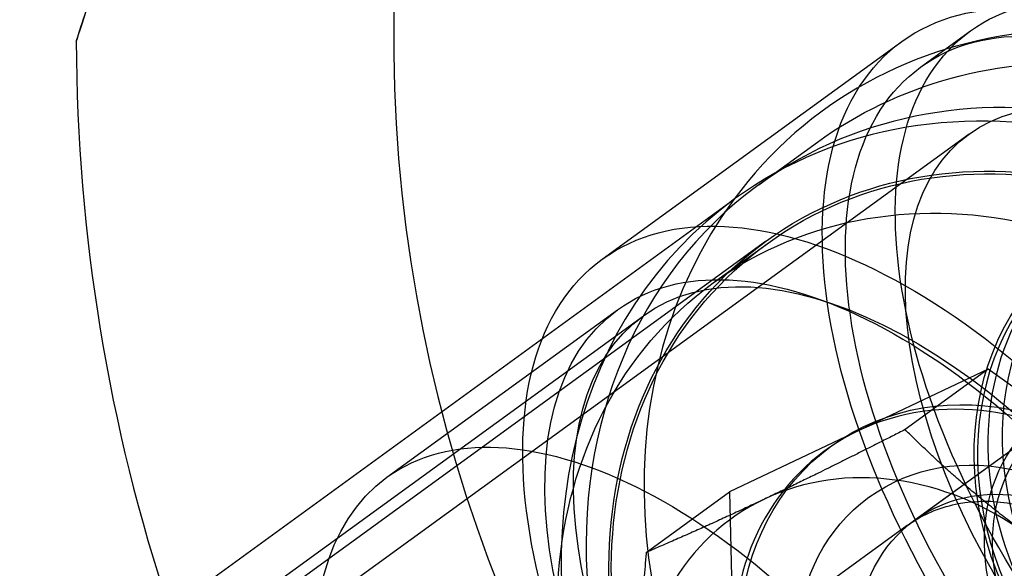
# Model space of a CAD drawing. Units: millimetres. Extents: x 0 to 8.9, y -4.81 to 4.45.
# Drawn here: x 5.55 to 5.61, y 0.85 to 0.88 of the extents above; entities that cross this region are included whole.
import ezdxf

# ---------------------------------------------------------------- set-up
doc = ezdxf.new("R2010")
doc.units = ezdxf.units.MM
doc.header["$LTSCALE"] = 45.93730388927576
doc.linetypes.add('HIDDEN', pattern=[9.524999999999999, 6.35, -3.175])
doc.layers.add('SICHERHEITSBEREICH', color=1, linetype='HIDDEN')
doc.layers.add('SPIELGERÄTE', color=7, linetype='Continuous')

# ---------------------------------------------------------------- blocks, each defined once
blk = doc.blocks.new('3449001')
at = {"layer": 'SICHERHEITSBEREICH'}
blk.add_circle((4.45, 5.395181473643664e-14), 4.45, dxfattribs=at)
at = {"layer": 'SPIELGERÄTE'}
for p, q in [((5.600732998016382, 0.873135060307818), (5.603484128480583, 0.8751338735901582)), ((5.583197874700412, 0.8625577936348754), (5.599704657485565, 0.8745506733288213)), ((5.603407288980061, 0.8694544382817474), (5.543226310075641, 0.8257303977307113)), ((5.592646803124598, 0.867259620692812), (5.595050399059677, 0.8690059353597049)), ((5.591814220653357, 0.8666547141194126), (5.592646803124598, 0.867259620692812)), ((4.5094082396015, 0.08042646692828836), (5.590490661925394, 0.8658788230258148)), ((5.599992066873579, 0.8478774417994718), (5.624317057349202, 0.8655505818733492)), ((5.59219504785141, 0.863532937051627), (4.479971627315149, 0.05545532138849973)), ((5.589303058392418, 0.8612460531086251), (5.592283749029396, 0.8634116516192228)), ((5.540066941287633, 0.8264630086141941), (5.585460593947023, 0.8594434277727317)), ((5.571331986603862, 0.8505377604884454), (5.58403370397784, 0.8597660983393378)), ((5.60446727530346, 0.8564985381083429), (5.597337745443853, 0.8531175311075823)), ((5.60446727530346, 0.8564985381083429), (5.599880870592667, 0.8531663200354525)), ((5.611808112478922, 0.8511685890672893), (5.604467275303461, 0.8564985381083429)), ((5.600417590533622, 0.8481868431629576), (5.607869317125955, 0.8536008394393445)), ((5.597337745443852, 0.8531175311075823), (5.590208215587187, 0.8497365241082161)), ((5.595486381384943, 0.8520194451916696), (5.595827031743528, 0.8522669421643141)), ((5.585621810876368, 0.8464043060353154), (5.59020821558719, 0.8497365241082161)), ((5.590208215587189, 0.8497365241082161), (5.590419522906218, 0.8410255680657114)), ((5.599991869175358, 0.8478777139077298), (5.567506838788312, 0.8242759578080125))]:
    blk.add_line(p, q, dxfattribs=at)
for centre, radius, start, end in [((5.654198474648091, 0.8749018398643862), 0.08249074098032685, 173.8888344472411, 258.1111655529266), ((5.654198474648094, 0.8749018398643366), 0.09998877694574775, 180.1921270056208, 198.4522074484703)]:
    blk.add_arc(centre, radius, start, end, dxfattribs=at)
for centre, major_axis, ratio in [((5.674144170513614, 0.8893932361612985), (0.04995613921091314, -0.06875872682654645), 0.5263928269510759), ((5.670017474817307, 0.8863950162377913), (0.04995613921091891, -0.06875872682654392), 0.5263928269513094), ((5.670017474817325, 0.886395016237803), (0.04848684099880631, -0.06673641133165974), 0.5263928269516336), ((5.62111570702567, 0.8508660876514287), (0.01763157854500473, -0.02426778593879279), 0.5263928269516608), ((5.618364744779122, 0.8488672665436792), (0.01866008729353495, -0.0256834067851756), 0.5263928269496576), ((5.618364576561465, 0.848867274369087), (0.0176315785450105, -0.02426778593878755), 0.5263928269515639), ((5.61836474477909, 0.8488672665436581), (-0.01495745579898093, 0.02058717173810065), 0.5263928269534056), ((5.608210398363177, 0.8414896981572206), (-0.01601535051178029, 0.02204323889438334), 0.8502414902443911), ((5.608210941648444, 0.8414897516545505), (0.01592719261904068, -0.02192189996466608), 0.8502414902451644), ((5.605230251011481, 0.8393241531439585), (0.01592719261906024, -0.02192189996466294), 0.8502414902452081), ((5.601857961993982, 0.836874386849732), (-0.01866008729356959, 0.02568340678514907), 0.5263928269526262), ((5.619068906426705, 0.8493787145610213), (0.009991227842195909, -0.01375174536530026), 0.8502414902456928), ((5.601077563237943, 0.8363072385985689), (-0.01704385971879477, 0.0234588603720089), 0.5263928269489078), ((5.601857961993947, 0.836874386849706), (0.01639736804687299, -0.02256904092307853), 0.5263928269522953), ((5.60523054030002, 0.8393241229962817), (-0.009403508557381477, 0.01294281916732493), 0.8502414902463846), ((5.613746244575012, 0.8455115743635138), (0.006171052490839024, -0.008493725078588824), 0.8502414902409583), ((5.613746509974241, 0.8455115774598653), (-0.005877192848507012, 0.008089261979479533), 0.8502414902417457), ((5.588375845864157, 0.8270789007476971), (0.01704385981372495, -0.02345886050264362), 0.5263928269503446), ((5.605230251011481, 0.8393241531439108), (-0.007346491060554684, 0.01011157747439644), 0.8502414902427882), ((5.606294783381824, 0.8400975811834744), (-0.005877192848235646, 0.008089261979662275), 0.8502414902486817), ((5.582668951000027, 0.8229326495355188), (0.01410526283603934, -0.01941422875102439), 0.5263928269496856)]:
    blk.add_ellipse(centre, major_axis=major_axis, ratio=ratio, dxfattribs=at)
for centre, major_axis, ratio, start_param, end_param in [((5.674144170513529, 0.889393236161307), (0.05624630156005098, -0.07741639256059281), 0.5263928269507305, 2.919473195764473, 4.591135816407934), ((5.563859652379779, 0.9042594472369412), (-0.00964938021050341, -0.02969293896372141), 0.0005192620477445308, 3.143172475444015, 6.281605485293342), ((5.613746244574951, 0.8455115743635576), (0.01835152878685055, -0.02525871243567498), 0.85024149024561, 1.950584211202487, 3.40473761063958), ((5.563859652379779, 0.9042594472369412), (-0.00964938021050341, -0.02969293896372141), 0.0005192620477445308, 6.281605485293342, 6.74746716597483), ((5.609445799198092, 0.8423869281804338), (-0.01763157854519974, 0.02426778593859509), 0.8502414902442818, 3.195261052698971, 6.22920945815109), ((5.608210398363187, 0.8414896981572226), (0.01771973643767028, -0.02438912486851086), 0.8502414902458039, 4.333636705966578e-12, 3.141592653591816), ((5.620432202199563, 0.850368682364687), (-0.009873683985197498, 0.01358996012570558), 0.850241490246764, 1.856328094526983, 7.986984634584342), ((5.609445799198092, 0.8423869281804338), (-0.01763157854519974, 0.02426778593859509), 0.8502414902442818, 6.22920945815109, 7.172160619521808), ((5.619069600765542, 0.8493786944741177), (0.009873683985181094, -0.01358996012571969), 0.8502414902463803, 4.997920748116518, 11.12857728817295), ((5.608210398363187, 0.8414896981572226), (0.01771973643767028, -0.02438912486851086), 0.8502414902458039, 3.141592653591816, 5.601364292740242), ((5.613746244574951, 0.8455115743635576), (0.01835152878685055, -0.02525871243567498), 0.85024149024561, 3.40473761063958, 6.020010168899177), ((5.619822813974668, 0.8499264604567003), (0.00999122798108474, -0.01375174526428894), 0.8502414902420035, 3.141592629817608, 6.283185307133497), ((5.604889889942132, 0.8390766260242013), (-0.009403508559082415, 0.01294281916594234), 0.8502414902178391, 5.07776551714942, 6.124963068340148), ((5.604889889941248, 0.83907662602359), (0.009403508556619552, -0.01294281916775972), 0.8502414902398113, 2.983370414908222, 4.030567966001403), ((5.599694971974422, 0.8353022971911833), (-0.009403508557862884, 0.01294281916683312), 0.8502414902335457, 5.077765517123003, 6.124963068196543), ((5.599694971974266, 0.8353022971908789), (0.009403508557388387, -0.01294281916738542), 0.8502414902455673, 2.983370414640082, 4.030567965735279), ((5.609445799198092, 0.8423869281804338), (-0.01763157854519974, 0.02426778593859509), 0.8502414902442818, 0.8889753123422215, 3.195261052698971)]:
    blk.add_ellipse(centre, major_axis=major_axis, ratio=ratio, start_param=start_param, end_param=end_param, dxfattribs=at)
for points, knots in [([(5.595050399066211, 0.8690059353641796), (5.597254230657827, 0.8706071127387423), (5.599752549793777, 0.8718009402089193), (5.605093879284264, 0.8732644809160324), (5.607937961200544, 0.8735261901651811), (5.613711401699317, 0.8730972822350146), (5.616640740490498, 0.8723899904256677), (5.622289266170857, 0.8700708980476368), (5.625004550427979, 0.8684469120511038), (5.629935453963047, 0.8644460515816961), (5.632147140831188, 0.8620647277784476), (5.635835335819487, 0.856787113116175), (5.637310204503872, 0.8538906363475952), (5.639364926081458, 0.847876358852041), (5.639946344021499, 0.8447596359979491), (5.640143478131099, 0.8386309482940194), (5.639765983827535, 0.8356188537461571), (5.638084564092808, 0.8300284908508426), (5.636794155763341, 0.8274453903852221), (5.633745656646274, 0.8233845627428701), (5.632129804569096, 0.8217899452014875), (5.630313556155973, 0.820470363486871)], [5.729826168496091, 5.729826168496091, 5.729826168496091, 5.729826168496091, 6.040333721700235, 6.040333721700235, 6.353684002377624, 6.353684002377624, 6.672796411747569, 6.672796411747569, 6.99643782613638, 6.99643782613638, 7.322230953109886, 7.322230953109886, 7.648544320541135, 7.648544320541135, 7.974162235324816, 7.974162235324816, 8.29731176542687, 8.29731176542687, 8.615519571582784, 8.615519571582784, 8.871418821430597, 8.871418821430597, 8.871418821430597, 8.871418821430597]), ([(5.599992066878533, 0.8478774418027303), (5.600728858377606, 0.8484127521601325), (5.601573809274385, 0.8488000738388892), (5.603384616350695, 0.8492297048608226), (5.60434717528616, 0.8492796884257857), (5.606274576399655, 0.8490371983804258), (5.607237102207574, 0.8487577093104942), (5.609072635930955, 0.8479029059220995), (5.609946510543061, 0.8473345349802027), (5.611524916658349, 0.845965028212339), (5.612230406011225, 0.8451662738592431), (5.613405013029105, 0.8434180179167449), (5.613874248113456, 0.8424692058415136), (5.614533195303889, 0.8405172950883718), (5.614721897188984, 0.8395145812569105), (5.614806790563397, 0.8375519406376158), (5.614699799380057, 0.8365932836163827), (5.614204780925656, 0.8348021466906849), (5.613809939244027, 0.8339741248169414), (5.612859750083722, 0.8326534171276062), (5.612337655701734, 0.8321284520581347), (5.611746452575283, 0.8316989178433336)], [5.729826168883135, 5.729826168883135, 5.729826168883135, 5.729826168883135, 6.070807648516409, 6.070807648516409, 6.40311134090387, 6.40311134090387, 6.722341665051935, 6.722341665051935, 7.034407577698297, 7.034407577698297, 7.343802534582575, 7.343802534582575, 7.652675741942311, 7.652675741942311, 7.96252244889051, 7.96252244889051, 8.275924295618918, 8.275924295618918, 8.597814528228882, 8.597814528228882, 8.871418821055858, 8.871418821055858, 8.871418821055858, 8.871418821055858])]:
    blk.add_open_spline(points, degree=3, knots=knots, dxfattribs=at)
for points, weights in [([(5.599880870592514, 0.8531663200352239), (5.595451653801518, 0.8509123330856552), (5.592142827479932, 0.849343202276452)], [2.199621490104151, 2.36976280442463, 2.36976280447208]), ([(5.606613194512789, 0.8473942602337284), (5.603206300122697, 0.8498678981927045), (5.599880870592617, 0.8531663200352846)], [2.21677875241395, 2.2167787524017, 2.0576211987974]), ([(5.592142827479904, 0.8493432022764316), (5.58883400115657, 0.8477740714663982), (5.585621810876393, 0.8464043060351785)], [2.32029298022103, 2.32029298026661, 2.15370343942632]), ([(5.585621810876393, 0.8464043060355823), (5.585126536871094, 0.8412940080043096), (5.585224604938813, 0.8372512392371695)], [2.04666727610666, 2.20497754078798, 2.2049775408669])]:
    blk.add_rational_spline(points, weights, degree=2, dxfattribs=at)

msp = doc.modelspace()

# ---------------------------------------------------------------- block references
msp.add_blockref('3449001', (0, 5.449678256205722e-14))

doc.saveas('drawing.dxf')
